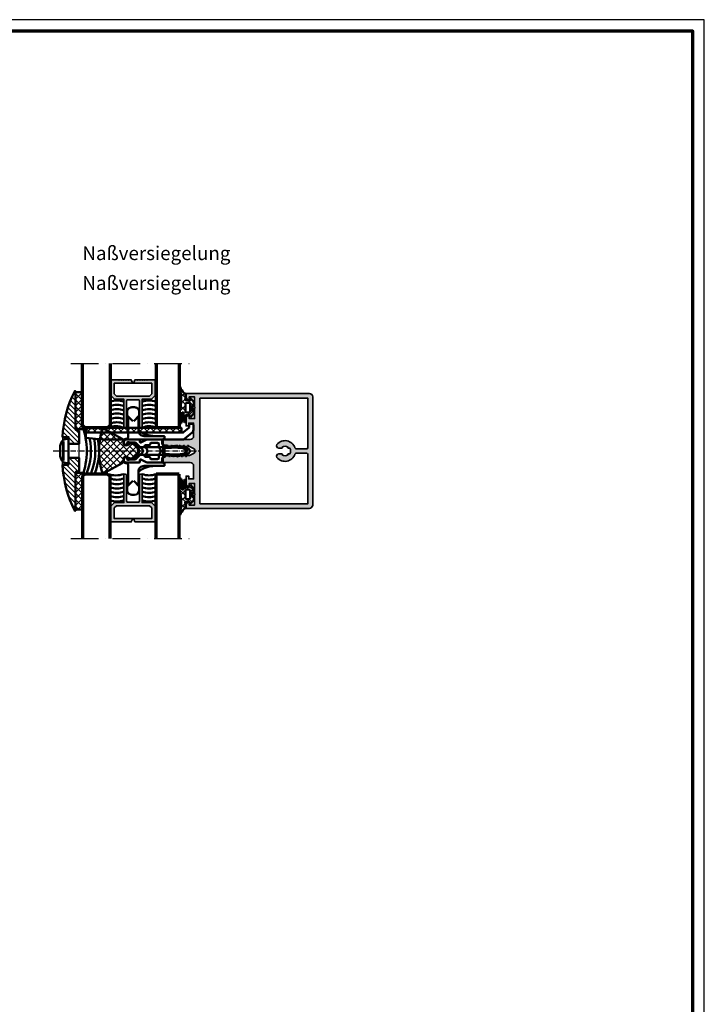
# Model space of a CAD drawing. Units: millimetres. Extents: x 2530 to 23610, y -2334 to 3711.
# Drawn here: x 4742 to 5039, y 79 to 507 of the extents above; entities that cross this region are included whole.
import ezdxf

# ---------------------------------------------------------------- set-up
doc = ezdxf.new("R2010")
doc.units = ezdxf.units.MM
doc.linetypes.add('ACAD_ISO10W100', pattern=[18, 12, -3, 0, -3])
doc.linetypes.add('AUSGEZOGEN', pattern=[0])
doc.layers.add('n d', color=6, linetype='Continuous', plot=False)
doc.layers.add('RAHMEN', color=7, linetype='AUSGEZOGEN')
for name, color, linetype, lineweight in [('Rahmen (ISO)', 7, 'Continuous', 70), ('S02_Testi', 1, 'Continuous', 25), ('S03_AL_Contorno', 255, 'Continuous', 35), ('S03_AL_Kontur', 255, 'Continuous', 35), ('S04_AL_Schraffur', 253, 'Continuous', 25), ('S04_AL_Trattaggio', 253, 'Continuous', 25), ('S05_EPDM_Contorno', 43, 'Continuous', 50), ('S06_EPDM_Tratteggio', 43, 'Continuous', 25), ('S07_Listello_Contorno', 91, 'Continuous', 50), ('S08_Listello_Tratteggio', 91, 'Continuous', 25), ('S13_Accessori_Contorno', 32, 'Continuous', 50), ('S14_Accessori_Tratteggio', 33, 'Continuous', 25), ('S15_Vetro_Contorno', 4, 'Continuous', 70), ('S18_Linea di mezzeria', 10, 'ACAD_ISO10W100', 25), ('S23_Linea_Costruzione_025', 5, 'Continuous', 25), ('S24_Linea_Costruzione_050', 5, 'Continuous', 50)]:
    doc.layers.add(name, color=color, linetype=linetype, lineweight=lineweight)
doc.styles.get("Standard").update_dxf_attribs({"font": 'arial.ttf'})
pattern_1 = [(45, (0, 0), (-1.414213562373095, 1.414213562373095), []), (135, (0, 0), (-1.414213562373095, -1.414213562373095), [])]

# ---------------------------------------------------------------- blocks, each defined once
blk = doc.blocks.new('Rahmen A0 Profilsystem')
at = {"layer": 'n d'}
blk.add_line((5039.003525089851, 665.8168030236475), (5039.003525089851, 1506.816803023647), dxfattribs=at)
blk.add_lwpolyline([(3850.003525089851, 665.8168030236475), (5039.003525089851, 665.8168030236475), (5039.003525089851, 1506.816803023647), (3850.003525089851, 1506.816803023647)], close=True, dxfattribs=at)
at = {"layer": 'Rahmen (ISO)'}
blk.add_lwpolyline([(3855.003525089851, 670.8168030236475), (5034.003525089851, 670.8168030236475), (5034.003525089851, 1501.816803023647), (3855.003525089851, 1501.816803023647)], close=True, dxfattribs=at)
blk = doc.blocks.new('326320_s')
at = {"layer": 'S04_AL_Trattaggio'}
h = blk.add_hatch(color=256, dxfattribs=at)
h.paths.add_polyline_path([(0, 8.89996337890625), (0, 7.64996337890625), (0.100006103515625, 7.5999755859375), (-3.0517578125e-05, 7.54998779296875), (0, 6.64996337890625), (0.100006103515625, 6.60003662109375), (0, 6.54998779296875), (0, 5.64996337890625), (0.100006103515625, 5.5999755859375), (0, 5.54998779296875), (0, 4.64996337890625), (0.0999755859375, 4.5999755859375), (0, 4.54998779296875), (0, 3.64996337890625), (0.100006103515625, 3.5999755859375), (0, 3.54998779296875), (0, 0), (2.050018310546875, 0), (2.100006103515625, 0.0999755859375), (2.149993896484375, 0), (3.249969482421875, 0), (3.299957275390625, 0.0999755859375), (3.350006103515625, 0), (4.449981689453125, 0), (4.499969482421875, 0.0999755859375), (4.549957275390625, 0), (6.800018310546875, 0), (8.399993896484375, 1.5999755859375), (8.399993896484375, 5.699951171875), (20.80001831054688, 5.699951171875), (20.80001831054688, 6.29998779296875, 0.4142135623730951), (20.30001831054688, 6.79998779296875), (8.600006103515625, 6.79998779296875), (8.600006103515625, 12.5), (20.30001831054688, 12.5, 0.4142135623730951), (20.80001831054688, 13), (20.80001831054688, 13.5999755859375), (8.399993896484375, 13.5999755859375), (8.399993896484375, 17.70001220703125), (6.800018310546875, 19.29998779296875), (4.549957275390625, 19.29998779296875), (4.499969482421875, 19.20001220703125), (4.449981689453125, 19.29998779296875), (3.350006103515625, 19.29998779296875), (3.299957275390625, 19.20001220703125), (3.249969482421875, 19.29998779296875), (2.149993896484375, 19.29998779296875), (2.100006103515625, 19.20001220703125), (2.050018310546875, 19.29998779296875), (0, 19.29998779296875), (0, 15.75), (0.100006103515625, 15.699951171875), (0, 15.64996337890625), (0, 14.75), (0.100006103515625, 14.70001220703125), (0, 14.64996337890625), (0, 13.75), (0.100006103515625, 13.699951171875), (0, 13.6500244140625), (-3.0517578125e-05, 12.75), (0.100006103515625, 12.70001220703125), (-3.0517578125e-05, 12.64996337890625), (0, 11.75), (0.0999755859375, 11.699951171875), (0, 11.64996337890625), (0, 10.39996337890625), (1.199951171875, 9.95001220703125), (1.199951171875, 9.3499755859375)])
h.paths.add_polyline_path([(6.999969482421875, 2.46270751953125), (6.037261962890625, 1.5), (1.399993896484375, 1.49993896484375), (1.399993896484375, 17.800048828125), (6.037261962890625, 17.79998779296875), (7.000030517578125, 16.83721923828125)], flags=16)
at = {"layer": 'S03_AL_Contorno'}
blk.add_lwpolyline([(0, 8.89996337890625), (0, 7.64996337890625), (0.100006103515625, 7.5999755859375), (-3.0517578125e-05, 7.54998779296875), (0, 6.64996337890625), (0.100006103515625, 6.60003662109375), (0, 6.54998779296875), (0, 5.64996337890625), (0.100006103515625, 5.5999755859375), (0, 5.54998779296875), (0, 4.64996337890625), (0.0999755859375, 4.5999755859375), (0, 4.54998779296875), (0, 3.64996337890625), (0.100006103515625, 3.5999755859375), (0, 3.54998779296875), (0, 0), (2.050018310546875, 0), (2.100006103515625, 0.0999755859375), (2.149993896484375, 0), (3.249969482421875, 0), (3.299957275390625, 0.0999755859375), (3.350006103515625, 0), (4.449981689453125, 0), (4.499969482421875, 0.0999755859375), (4.549957275390625, 0), (6.800018310546875, 0), (8.399993896484375, 1.5999755859375), (8.399993896484375, 5.699951171875), (20.80001831054688, 5.699951171875), (20.80001831054688, 6.29998779296875, 0.414213562373095), (20.30001831054688, 6.79998779296875), (9.100006103515625, 6.79998779296875, -0.414213562373095), (8.600006103515625, 7.29998779296875), (8.600006103515625, 12, -0.414213562373095), (9.100006103515625, 12.5), (20.30001831054688, 12.5, 0.414213562373095), (20.80001831054688, 13), (20.80001831054688, 13.5999755859375), (8.399993896484375, 13.5999755859375), (8.399993896484375, 17.70001220703125), (6.800018310546875, 19.29998779296875), (4.549957275390625, 19.29998779296875), (4.499969482421875, 19.20001220703125), (4.449981689453125, 19.29998779296875), (3.350006103515625, 19.29998779296875), (3.299957275390625, 19.20001220703125), (3.249969482421875, 19.29998779296875), (2.149993896484375, 19.29998779296875), (2.100006103515625, 19.20001220703125), (2.050018310546875, 19.29998779296875), (0, 19.29998779296875), (0, 15.75), (0.100006103515625, 15.699951171875), (0, 15.64996337890625), (0, 14.75), (0.100006103515625, 14.70001220703125), (0, 14.64996337890625), (0, 13.75), (0.100006103515625, 13.699951171875), (0, 13.6500244140625), (-3.0517578125e-05, 12.75), (0.100006103515625, 12.70001220703125), (-3.0517578125e-05, 12.64996337890625), (0, 11.75), (0.0999755859375, 11.699951171875), (0, 11.64996337890625), (0, 10.39996337890625), (1.199951171875, 9.95001220703125), (1.199951171875, 9.3499755859375)], format="xyb", close=True, dxfattribs=at)
blk.add_lwpolyline([(6.037261962890625, 17.79998779296875), (1.399993896484375, 17.800048828125), (1.399993896484375, 1.49993896484375), (6.037261962890625, 1.5), (6.999969482421875, 2.46270751953125), (7.000030517578125, 16.83721923828125)], close=True, dxfattribs=at)
blk = doc.blocks.new('224807_s')
at = {"layer": 'S07_Listello_Contorno'}
for points in [[(-3.933259058752768, -0.002026380887293122, -0.02286657912091032), (-4.068405555102828, 4.566901051100934), (-4.244664119543626, 4.66864454149317, -0.5773541076408474), (-4.244648860754562, 5.101627939930674), (-4.05382546914882, 5.211788035644651, -0.01298736033400375), (-3.910986132315208, 7.804890931909894, -0.111102855004247), (-3.714942939033092, 8.433520096764314), (-2.876854130347049, 9.885134286051198, -0.5773506254339723), (-1.144802788411986, 9.885134286051194), (-0.3066252034242545, 8.433366331509523, -0.1111036600319851), (-0.110581624089882, 7.804732411028671, -0.01298656498818528), (0.03224484433508228, 5.211788035644648), (0.2230682359408292, 5.101627939930666, -0.5773541076408483), (0.2230834947298991, 4.668644541493173), (0.04682493028908397, 4.566901051100931, -0.02286657912090987), (-0.08832156606097617, -0.002026380887308262, 0.4364432179078681), (1.407428321465558, -1.614863759288077), (2.997970579992068, -1.614863759288077), (2.999450624226064, -7.74995227295834, -0.1095822020394326), (2.812055044685157, -8.595695324864844), (1.719061850700335, -10.93954562260898, 0.577351902326994), (2.017096727880455, -11.36519333577724), (2.673339843749998, -11.30778503417969, -0.4400740620221821), (2.999450683593749, -11.60664367675781), (3.000732421875, -17.30754089355468, -0.4128359516460792), (1.99951171875, -18.30754089355469), (1.649139404296873, -18.30754089355469, -0.4142724088569248), (0.649139404296875, -17.30754089355469), (0.6491394042968751, -16.90739440917969), (1.399935913085938, -16.90739440917968, 0.414213562373095), (1.699935913085938, -16.60739440917969), (1.699935913085937, -13.66457977233005, 0.1989115302829795), (1.407044971822174, -12.95747526870053), (-1.294571638107298, -10.25584125518799, 0.4145147537438119), (-2.708785295486451, -10.25584125518799), (-5.409120168215671, -12.95619353149983, 0.1989115298856671), (-5.702011108398438, -13.66329803404835), (-5.702011108398437, -16.60739440917969, 0.414213562373095), (-5.402011108398439, -16.90739440917969), (-4.651214599609374, -16.90739440917969), (-4.651214599609375, -17.30754089355469, -0.4142689276100111), (-5.651214599609375, -18.30754089355469), (-6.001708984374995, -18.30754089355469, -0.4142409678259421), (-7.001708984375001, -17.30754089355469), (-7.002990722656251, -11.60664367675781, -0.4398976518689291), (-6.676818847656253, -11.30778503417969), (-6.020639565399693, -11.36518241280341, 0.5771994677050031), (-5.722550167625275, -10.93965665066261), (-6.814692895949617, -8.59488049342688, -0.1093993274177567), (-7.001708974654888, -7.750499003607723), (-7.001907348775225, -1.614863759288077), (-5.429008946279306, -1.614863759288081, 0.43644321790787)], [(-0.8526089355691795, 7.679034771627016), (-1.57782837164148, 8.935158365956061, 0.5773158700782431), (-2.443828547117555, 8.935158365956063), (-3.168961787528111, 7.679184067687031, 0.1148432315702013), (-3.366633617929878, 7.028455354185462, 0.03723456196477317), (-3.306331009083934, -0.3186601460068379, 1.00051169106913), (-0.7152496157298173, -0.3186601460068452, 0.0372337799632578), (-0.6549367950927732, 7.028301382883464, 0.1148440227886492)], [(-1.500854492187499, -2.440582275390625, 0.2671566997887715), (-2.500244140625, -2.440582275390625), (-3.422609620823402, -2.973111194705107, -0.131652696333298), (-3.922610297569608, -3.107086181640625), (-5.000427246093749, -3.107086181640625, 0.4145095547350123), (-5.50042724609375, -3.607086181640625), (-5.500427246093751, -6.509982299804688, 0.414213562373095), (-5.200427246093748, -6.809982299804688), (-4.901333623519105, -6.809982299804688, -0.414258254716472), (-4.601333627011513, -7.110028075842643), (-4.601593017578125, -8.809982299804686, 0.6681960950783598), (-3.748077392578125, -9.163558959960936), (-3.062332153320312, -8.477813720703125, -0.4145165448307307), (-0.9410247802734363, -8.477813720703125), (-0.2552795410156263, -9.163558959960936, 0.668051168109305), (0.5983581542968749, -8.809982299804682), (0.5986175588331247, -7.109936523766736, -0.4141688714420513), (0.8986175553407137, -6.809982299804691), (1.199450683593752, -6.809982299804687, 0.4142135623730924), (1.49945068359375, -6.509982299804688), (1.49945068359375, -3.607086181640625, 0.4145095547350126), (0.99945068359375, -3.107086181640625), (-0.07848833524289227, -3.107086181640625, -0.131652696333298), (-0.578489011989096, -2.973111194705109)]]:
    blk.add_lwpolyline(points, format="xyb", close=True, dxfattribs=at)
blk = doc.blocks.new('322390_s')
at = {"layer": 'S04_AL_Schraffur'}
h = blk.add_hatch(color=256, dxfattribs=at)
h.paths.add_polyline_path([(29.98926544134122, 64.50322676622432, -2.277527537019545e-05), (29.98926544161793, 64.50318122369424), (29.98933411596454, 53.198284971367, 0.4139074581061212), (31.48778530289462, 51.69985198974609), (37.08943176269531, 51.69985198974609), (37.08943176269531, 53.80016326904297), (35.88943481445312, 53.80016326904297), (35.88943481445312, 55.00017547607422), (39.4884147644043, 55.00017547607422), (40.28841400146484, 54.20017623901367), (40.28841400146484, 53.60118103027344), (39.08943939208984, 53.60118103027344), (39.08943939208984, 51.2998046875), (43.54145812988281, 51.2998046875, 0.8047391720910317), (44.03950500488281, 51.2998046875), (48.48946380615234, 51.2998046875), (48.48946380615234, 53.60017395019531), (47.29047393798828, 53.60017395019531), (47.29047393798828, 54.20017623901367), (48.09047317504883, 55.00017547607422), (49.989013671875, 55.00017547607422), (49.989013671875, 1.500008142180207, -0.4142135623687804), (48.48900552967268, 0), (1.33203125, 0, -0.383781401745229), (-0.010986328125, 1.497537936950721), (-0.010986328125, 55.00017547607422), (1.888003587722778, 55.00017547607422), (2.688003540039062, 54.20017623901367), (2.688003540039062, 53.60017395019531), (1.489013671875, 53.60017395019531), (1.489013671875, 51.2998046875), (5.938971042633057, 51.2998046875, 0.8047391720910537), (6.437017917633057, 51.2998046875), (10.8890380859375, 51.2998046875), (10.8890380859375, 53.60118103027344), (9.6900634765625, 53.60118103027344), (9.6900634765625, 54.20017623901367), (10.49006366729736, 55.00017547607422), (14.08904266357422, 55.00017547607422), (14.08904266357422, 53.80016326904297), (12.88904571533203, 53.80016326904297), (12.88904571533203, 51.69985198974609), (18.490692175145, 51.69985198974609, 0.4139110158392426), (19.98914337158203, 53.19830318618199), (19.98914337158203, 64.49991634119715, -0.4190586519515208), (20.49746920052269, 65.00017547607422), (21.33087921142578, 65.00017547607422, -0.3347109018396613), (22.46403503417969, 64.00050354003906), (22.98883819580078, 63.69639859910001), (22.98883819580078, 62.48926458425115), (22.48908233642578, 62.20050048828125), (22.98883819580078, 61.91161439649557), (22.98883819580078, 60.6892653471906), (22.48908233642578, 60.4005012512207), (22.98883819580078, 60.11161515943502), (22.98883819580078, 58.88841213941953), (22.48908233642578, 58.60050201416016), (22.98883819580078, 58.31173791819026), (22.98883819580078, 57.08840908766172), (22.48908233642578, 56.80049896240234), (22.98883819580078, 56.51173486643245), (22.98883819580078, 55.28840985060117), (22.48908233642578, 55.0004997253418), (22.98883819580078, 54.71161363355611), (22.98883819580078, 53.45228535193337), (24.1299177661424, 51.47043483905099, 0.5642296283541467), (25.84193981124702, 51.46838007684664), (26.98676300048828, 53.45122528076172), (26.98676300048828, 53.81005971539116), (27.48920440673828, 54.10049819946289), (26.98914337158203, 54.38858413696289), (26.98914337158203, 55.6115608215332), (27.48920440673828, 55.9005012512207), (26.98914337158203, 56.1885871887207), (26.98914337158203, 57.41156005859375), (27.48920440673828, 57.70050048828125), (26.98914337158203, 57.98858642578125), (26.98914337158203, 59.2114372253418), (27.48920440673828, 59.5004997253418), (26.98914337158203, 59.7894401550293), (26.98914337158203, 61.01143646240234), (27.48920440673828, 61.30049896240234), (26.98914337158203, 61.58943939208984), (26.98914337158203, 62.79604721069336), (27.48920440673828, 63.10195819975434), (27.48920440673828, 64.00313568115553, -0.4145159133043103), (28.48920440673476, 65.00313568115234), (29.48935349012959, 65.00313568115234, -0.4142117737184777)])
h.paths.add_polyline_path([(47.888916015625, 48.99957275390625), (47.888916015625, 2.099990844726562), (26.48999668673628, 2.099990844726562, -0.4142135597058118), (25.98992919921875, 2.600058336797986), (25.98992919921875, 7.229142427190084, -0.3273420554612032), (26.33959121704106, 7.706005605800783, 0.5982327886738492), (27.81512080601283, 15.49765759327857, 0.6306163440663672), (26.18654937744145, 14.71990573106058), (26.18654937744145, 13.46746805896703, 0.6390304408452019), (26.68066323103096, 13.23873281497418, -0.3270746871506753), (26.68066323103096, 10.75681561162042, 0.639030440845506), (26.18654937744111, 10.52808036762741), (26.18654937744145, 9.919313244214663, -0.2679491924311173), (23.78654937744136, 9.919313244214663), (23.78654937744136, 10.52808036762758, 0.6390304408452318), (23.29243552385185, 10.75681561162048, -0.3270746871506788), (23.29243552385185, 13.23873281497418, 0.6390304408452498), (23.78654937744136, 13.46746805896703), (23.78654937744136, 14.71990573106058, 0.6306163440663559), (22.15797794886998, 15.49765759327869, 0.5987139906599781), (23.63959121704102, 7.704092376676158, -0.3277343670267975), (23.98992919921875, 7.227016617051561), (23.98992919921875, 2.599990844724061, -0.4144272061543295), (23.48992919921898, 2.099990844726562), (2.0889892578125, 2.099990844726562), (2.0889892578125, 48.99957275390625)], flags=16)
at = {"layer": 'S03_AL_Kontur'}
for points in [[(1.489013671875, 53.60017395019531), (2.688003540039062, 53.60017395019531), (2.688003540039062, 54.20017623901367), (1.888003587722778, 55.00017547607422), (-0.010986328125, 55.00017547607422), (-0.010986328125, 1.49200427532196, 0.3827260101328586), (1.33203125, 0), (48.489013671875, 0, 0.414210359398008), (49.989013671875, 1.49999988079071), (49.989013671875, 55.00017547607422), (48.09047317504883, 55.00017547607422), (47.29047393798828, 54.20017623901367), (47.29047393798828, 53.60017395019531), (48.48946380615234, 53.60017395019531), (48.48946380615234, 51.2998046875), (44.03950500488281, 51.2998046875, -0.8047391720910314), (43.54145812988281, 51.2998046875), (39.08943939208984, 51.2998046875), (39.08943939208984, 53.60118103027344), (40.28841400146484, 53.60118103027344), (40.28841400146484, 54.20017623901367), (39.4884147644043, 55.00017547607422), (35.88943481445312, 55.00017547607422), (35.88943481445312, 53.80016326904297), (37.08943176269531, 53.80016326904297), (37.08943176269531, 51.69985198974609), (31.48933410644531, 51.69985198974609, -0.4145161736440489), (29.98933410644531, 53.19985198974609), (29.98926544189453, 64.50313568115234, 0.4143167392282213), (29.48926544189453, 65.00313568115234), (28.48920440673828, 65.00313568115234, 0.4145159133062888), (27.48920440673828, 64.00313568115234), (27.48920440673828, 63.10195819975434), (26.98914337158203, 62.79604721069336), (26.98914337158203, 61.58943939208984), (27.48920440673828, 61.30049896240234), (26.98914337158203, 61.01143646240234), (26.98914337158203, 59.7894401550293), (27.48920440673828, 59.5004997253418), (26.98914337158203, 59.2114372253418), (26.98914337158203, 57.98858642578125), (27.48920440673828, 57.70050048828125), (26.98914337158203, 57.41156005859375), (26.98914337158203, 56.1885871887207), (27.48920440673828, 55.9005012512207), (26.98914337158203, 55.6115608215332), (26.98914337158203, 54.38858413696289), (27.48920440673828, 54.10049819946289), (26.98676300048828, 53.81005971539116), (26.98676300048828, 53.45122528076172), (25.86292266845703, 51.50472259521484, -0.591417657269219), (24.11017608642578, 51.50472259521484), (22.98883819580078, 53.45228535193337), (22.98883819580078, 54.71161363355611), (22.48908233642578, 55.0004997253418), (22.98883819580078, 55.28840985060117), (22.98883819580078, 56.51173486643245), (22.48908233642578, 56.80049896240234), (22.98883819580078, 57.08840908766172), (22.98883819580078, 58.31173791819026), (22.48908233642578, 58.60050201416016), (22.98883819580078, 58.88841213941953), (22.98883819580078, 60.11161515943502), (22.48908233642578, 60.4005012512207), (22.98883819580078, 60.6892653471906), (22.98883819580078, 61.91161439649557), (22.48908233642578, 62.20050048828125), (22.98883819580078, 62.48926458425115), (22.98883819580078, 63.69639859910001), (22.46403503417969, 64.00050354003906, 0.3347109018396665), (21.33087921142578, 65.00017547607422), (20.48120880126953, 65.00017547607422, 0.4093850153752213), (19.98914337158203, 64.50017547607422), (19.98914337158203, 53.19985198974609, -0.4145161736440538), (18.48914337158203, 51.69985198974609), (12.88904571533203, 51.69985198974609), (12.88904571533203, 53.80016326904297), (14.08904266357422, 53.80016326904297), (14.08904266357422, 55.00017547607422), (10.49006366729736, 55.00017547607422), (9.6900634765625, 54.20017623901367), (9.6900634765625, 53.60118103027344), (10.8890380859375, 53.60118103027344), (10.8890380859375, 51.2998046875), (6.437017917633057, 51.2998046875, -0.8047391720910537), (5.938971042633057, 51.2998046875), (1.489013671875, 51.2998046875)], [(23.48992919921875, 2.099990844726562, 0.4144272061559474), (23.98992919921875, 2.599990844726562), (23.98992919921875, 7.227016617051561, 0.3277343670268019), (23.63959121704102, 7.704092376676158, -0.5987139906599757), (22.15797794886998, 15.49765759327863, -0.6306163440663715), (23.78654937744136, 14.71990573106058), (23.78654937744136, 13.46746805896709, -0.639030440845331), (23.29243552385185, 13.23873281497418, 0.3270746871506791), (23.29243552385185, 10.75681561162048, -0.6390304408452883), (23.78654937744136, 10.52808036762758), (23.78654937744136, 9.919313244214663, 0.2679491924311174), (26.18654937744145, 9.919313244214663), (26.18654937744111, 10.52808036762758, -0.6390304408453389), (26.68066323103096, 10.75681561162042, 0.3270746871506748), (26.68066323103096, 13.23873281497418, -0.6390304408452061), (26.18654937744145, 13.46746805896703), (26.18654937744145, 14.71990573106052, -0.6306163440663597), (27.81512080601283, 15.49765759327863, -0.5982327886738512), (26.33959121704106, 7.706005605800783, 0.3273420554612028), (25.98992919921875, 7.229142427190084), (25.98992919921875, 2.599990844726562, 0.414134508708715), (26.48992919921875, 2.099990844726562), (47.888916015625, 2.099990844726562), (47.888916015625, 48.99957275390625), (2.0889892578125, 48.99957275390625), (2.0889892578125, 2.099990844726562)]]:
    blk.add_lwpolyline(points, format="xyb", close=True, dxfattribs=at)
blk = doc.blocks.new('237855_s')
at = {"layer": 'S13_Accessori_Contorno'}
for p, q in [((-6.5, 3.500000000000003), (-6.5, 3.5)), ((6.5, 3.499999999999996), (6.5, 3.500005700185964)), ((6.5, 3.500005700185964), (6.5, 3.499999999999996)), ((6.5, 3.5), (6.5, 3.499999999999996))]:
    blk.add_line(p, q, dxfattribs=at)
for points in [[(-13, 13.15000152587891), (-15.39999389648438, 15.54999542236328), (-17.00000000002082, 15.54999542236328, 0.414213562376143), (-19, 13.54999542232165), (-19, 12.29999542232166, 0.4142135623639508), (-17.00000000002081, 10.29999542236328), (-15.39999389648438, 10.29999542236328), (-13, 12.70000457763672)], [(15, 15.15000152587891), (6.050003051749491, 15.15000152587891, -0.4142135623639503), (5.249999999999999, 15.95000457762006), (5.249999999999999, 16.20000457763672, 0.4142135623761426), (4.449996948233855, 17.00000762939453), (3.650024414052092, 17.00000762939453, 0.4142135623761427), (2.6500244140625, 16.00000762937372), (2.650024414062501, 15.5999984741211), (3.499984741207816, 15.59999847412109, -0.414213562376143), (3.799987792968751, 15.29999542236328), (3.79998779296875, 14.80861663818359, -0.1755997921494985), (3.73046875, 14.61656951904297), (3.369537353515627, 14.18344879150391, 0.1753257250823521), (3.29998779296875, 13.99138641357422), (3.29998779296875, 13.46381378173828, -0.1765411884791918), (3.229797363281247, 13.2709732055664), (1.761901855461914, 11.52158355712076, -0.4663050478260926), (-1.761901855492686, 11.52158355715743), (-3.229797363281247, 13.27097320556641, -0.1766481120547771), (-3.29998779296875, 13.46381378173828), (-3.299987792968749, 13.99138641357421, 0.1752366049688432), (-3.3695068359375, 14.18344879150391), (-3.730468749999999, 14.61656951904297, -0.17553799079431), (-3.79998779296875, 14.8086166381836), (-3.79998779296875, 15.3000106811461, -0.4142135623761437), (-3.500000000003123, 15.59999847412109), (-2.649993896484375, 15.59999847412109), (-2.649993896484375, 16.00000762939453, 0.4142135623761431), (-3.649993896494782, 17.00000762939453), (-4.450012207039578, 17.00000762939453, 0.4142135623761434), (-5.25, 16.20001983640913), (-5.25, 15.94998931884765, -0.4142135623761431), (-6.049987792977075, 15.15000152587891), (-15, 15.15000152587891)], [(13, 13.15000152587891), (15.4000244140625, 15.54999542236328), (16.99999999997919, 15.54999542236328, -0.4142135623761434), (19, 13.54999542236328), (19, 12.29999542236328, -0.4142135623761426), (16.99999999997919, 10.29999542236328), (15.4000244140625, 10.29999542236328), (13, 12.70000457763672)], [(-15, 10.70000457763672), (-9.000000000026015, 10.70000457763672, -0.4142135623761434), (-6.5, 8.200004577636717), (-6.500000000000001, -0.4000015258851518, 0.4142135623639504), (-6.200004577639842, -0.6999969482421875), (-5.599975585940621, -0.6999969482421876, 0.4142135623761434), (-5.299987792968752, -0.4000091552734374), (-5.299987792968748, -0.2999877929749924, -0.4142135623761429), (-5.000000000003122, 0), (-2.500015258792184, 0, -0.414213562376143), (-2.20001220703125, -0.3000030517578127), (-2.20001220703125, -0.4000015258851502, 0.4142135623639511), (-1.900016784671091, -0.6999969482421873), (1.900024414059377, -0.6999969482421875, 0.4142135623761431), (2.20001220703125, -0.4000091552734371), (2.20001220703125, -0.2999877929749934, -0.4142135623761433), (2.499999999996878, 0), (4.999984741207816, 0, -0.4142135623761429), (5.29998779296875, -0.3000030517578125), (5.299987792968748, -0.4000015258851491, 0.4142135623639499), (5.599983215328908, -0.6999969482421876), (6.200012207028127, -0.6999969482421874, 0.4142135623761431), (6.5, -0.4000091552734364), (6.499999999999998, 8.200004577584687, -0.4142135623761434), (9.000000000042958, 10.7000045777057, 0.1686718668105148), (6.5, 3.500005700185961)], [(-6.5, 3.500000000000003, 0.1686698465458823), (-8.999999999957044, 10.70000457756775)]]:
    blk.add_lwpolyline(points, format="xyb", dxfattribs=at)
for points in [[(-1.71392822265625, -0.6999969482421875), (-1.71392822265625, 10.98352813720703)], [(1.71392822265625, -0.6999969482421875), (1.71392822265625, 11.06938934326172)], [(9.00000000006897, 10.70000457763672), (15, 10.70000457763672)]]:
    blk.add_lwpolyline(points, dxfattribs=at)
blk = doc.blocks.new('244944_s')
at = {"layer": 'S06_EPDM_Tratteggio'}
h = blk.add_hatch(dxfattribs=at)
h.set_pattern_fill('NETZ', color=256, scale=2, angle=45, style=0)
h.set_pattern_definition(pattern_1)
edge = h.paths.add_edge_path(flags=16)
edge.add_line((-5.1, -1.6), (-1.9, -1.6))
edge.add_arc((-1.9, -1.1), 0.5, 270, 360)
edge.add_line((-1.4, -1.1), (-1.4, -0.1200000000000002))
edge.add_arc((-1.9, -0.1200000000000003), 0.5000000000000002, 1.431249606658582e-14, 90.00000000000001)
edge.add_line((-1.900000000000001, 0.38), (-5.099999999999999, 0.38))
edge.add_arc((-5.1, -0.1200000000000005), 0.5000000000000006, 89.9999999999999, 180)
edge.add_line((-5.6, -0.1200000000000001), (-5.6, -1.099999999999999))
edge.add_arc((-5.1, -1.1), 0.5, 180, 270)
edge = h.paths.add_edge_path()
edge.add_arc((-13.88665621972466, 6.177903977674199), 10.72200498404493, 278.0028095202696, 293.9806586702762, ccw=False)
edge.add_arc((-12.42407934809358, -4.191511668692944), 0.2499960976088751, 110.7609280759568, 276.92879098401505, ccw=False)
edge.add_arc((-14.82899417701758, 2.43985945193654), 6.804015492660411, 289.9031446366502, 316.893943429913)
edge.add_arc((-10.57138703723806, -1.568418142200346), 0.9566689989023555, 317.9099666232854, 356.9323891105917)
edge.add_line((-9.6160888671875, -1.619613647460938), (-7.684814453124999, -1.619613647460937))
edge.add_line((-7.684814453124999, -1.619613647460937), (-7.1278076171875, -1.764633178710938))
edge.add_arc((-7.085882081880133, -1.466533980879265), 0.3010330251960674, 261.9942655074529, 359.7902310008517)
edge.add_line((-6.784851074218749, -1.467636108398437), (-6.784790039062499, 0.08296203613281139))
edge.add_line((-6.784790039062499, 0.08296203613281133), (-7.26318359375, 0.3589630126953125))
edge.add_arc((-7.113064081437694, 0.6187932615715351), 0.3000793665148681, 128.5888743693156, 239.9823982690981, ccw=False)
edge.add_line((-7.30023193359375, 0.8533477783203139), (-5.923034667968751, 1.996109008789062))
edge.add_arc((-5.559861665294847, 1.283022520081842), 0.8002418198569549, 45.013705967706926, 116.9896199552833, ccw=False)
edge.add_line((-4.994140624999999, 1.849014282226562), (-4.848764556881205, 1.668478650463256))
edge.add_arc((-4.459329213469315, 1.98207092285156), 0.4999999999999972, 218.8427074666289, 269.9999999999999)
edge.add_line((-4.459329213469315, 1.482070922851563), (-2.539866175077481, 1.482070922851563))
edge.add_arc((-2.53986617507748, 1.982070922851561), 0.4999999999999984, 269.9999999999999, 321.1476922030748)
edge.add_line((-2.150483381829472, 1.668413402102612), (-2.0050048828125, 1.849014282226562))
edge.add_arc((-1.439337191045873, 1.283208709051703), 0.8000724243118964, 63.0048193839736, 134.9930179324862, ccw=False)
edge.add_line((-1.076171875, 1.996109008789062), (0.301025390625, 0.8533477783203125))
edge.add_arc((0.1139684387569049, 0.6187849508956342), 0.3000167049543112, -59.99994276482448, 51.42867012641062, ccw=False)
edge.add_line((0.2639770507812499, 0.3589630126953126), (-0.21435546875, 0.08296203613281256))
edge.add_line((-0.21435546875, 0.08296203613281256), (-0.21435546875, -1.467636108398438))
edge.add_arc((0.08680587650056351, -1.466392069412288), 0.3011639146812383, 180.2366763834887, 277.988918231301)
edge.add_line((0.1286621093749993, -1.764633178710938), (0.6854858398437494, -1.619613647460937))
edge.add_line((0.6854858398437494, -1.619613647460937), (2.797607421875, -1.619583129882813))
edge.add_arc((1.783439910444506, -1.558998131000957), 1.015975532840547, 270.7990004631981, 356.58129035911884, ccw=False)
edge.add_line((1.797607421874999, -2.574874877929688), (-1.090770822552393, -2.43124229728015))
edge.add_arc((-1.110294665670342, -2.823856866025474), 0.3930997075058317, 87.1531542792086, 263.6985319192304)
edge.add_arc((2.078106278610089, 26.04953471058836), 29.44200057686685, 263.6985319192306, 271.524135700936)
edge.add_arc((2.822907381824604, -3.867890499485962), 0.48734813664594, -79.6576871251794, 85.49271439677989, ccw=False)
edge.add_arc((1.412540460591051, 14.38706673864256), 18.79417068400916, 258.2606536518562, 274.5712134512244, ccw=False)
edge.add_arc((-6.702760113500845, -19.59385141352147), 16.1600898197484, 74.59987685800385, 89.99891330003737)
edge.add_line((-6.702453613281253, -3.433761596679688), (-8.689208984374998, -3.433761596679688))
edge.add_arc((-8.679518816480963, -5.477566867058946), 2.043828241947901, 90.27165091067356, 114.5570093262882)
at = {"layer": 'S05_EPDM_Contorno'}
for points in [[(-9.52893066406249, -3.618606567382811, -0.06982968868184689), (-12.3939208984375, -4.439682006835938, -0.886031860871924), (-12.5126953125, -3.957748413085938, 0.1183170895822617), (-9.86145019531253, -2.209671020507836, 0.1719321538073395), (-9.6160888671875, -1.619613647460938), (-7.684814453124999, -1.619613647460937), (-7.1278076171875, -1.764633178710938, 0.4546515261306777), (-6.784851074218749, -1.467636108398437), (-6.784790039062499, 0.08296203613281133), (-7.26318359375, 0.3589630126953125, -0.5283198071852111), (-7.30023193359375, 0.8533477783203139), (-5.923034667968751, 1.996109008789062, -0.3248035099646456), (-4.994140624999999, 1.849014282226562), (-4.848764556881205, 1.668478650463256, 0.2269984689123814), (-4.459329213469315, 1.482070922851563), (-2.539866175077481, 1.482070922851563, 0.2269544215011079), (-2.150483381829472, 1.668413402102612), (-2.0050048828125, 1.849014282226562, -0.3248627673207843), (-1.076171875, 1.996109008789062), (0.3010253906249999, 0.8533477783203125, -0.5285156624737699), (0.2639770507812499, 0.3589630126953126), (-0.21435546875, 0.08296203613281256), (-0.21435546875, -1.467636108398438, 0.4544213298650155), (0.1286621093749993, -1.764633178710938), (0.6854858398437494, -1.619613647460937), (2.797607421875, -1.619583129882813, -0.3928135484054347), (1.797607421874999, -2.574874877929688), (-1.090770822552394, -2.43124229728015, 0.9702981972032587), (-1.153441202754295, -3.214581521478433, 0.03415891459169251), (2.8612060546875, -3.382049560546878, -0.8781380962899332), (2.910400390625, -4.347320556640625, -0.07128864055343946), (-2.411315917968751, -4.013992309570312, 0.06729226887014211), (-6.702453613281253, -3.433761596679688), (-8.689208984374998, -3.433761596679688, 0.1063632662731607)], [(-5.1, -1.6), (-1.9, -1.6, 0.414213562373095), (-1.4, -1.1), (-1.4, -0.1200000000000002, 0.414213562373095), (-1.900000000000001, 0.38), (-5.099999999999999, 0.38, 0.414213562373095), (-5.6, -0.1200000000000001), (-5.6, -1.099999999999999, 0.414213562373095)]]:
    blk.add_lwpolyline(points, format="xyb", close=True, dxfattribs=at)
blk = doc.blocks.new('242526_s')
at = {"layer": 'S08_Listello_Tratteggio'}
h = blk.add_hatch(dxfattribs=at)
h.set_pattern_fill('NETZ', color=256, scale=2, angle=45, style=0)
h.set_pattern_definition([(45, (508.7903672932414, -149.6479390246805), (-1.414213562373095, 1.414213562373095), []), (135, (508.7903672932414, -149.6479390246805), (-1.414213562373095, -1.414213562373095), [])])
edge = h.paths.add_edge_path()
edge.add_arc((-10.04652924325998, -11.15981683540344), 0.9999991978912476, 194.4251145308064, 298.7079570357418, ccw=False)
edge.add_arc((23.01645821500479, -2.655230011691214), 35.13926012585265, 165.5747576832214, 194.4251221371643, ccw=False)
edge.add_arc((-10.04651607632263, 5.849428224666835), 0.999994159722124, 61.35256462080889, 165.5748130307478, ccw=False)
edge.add_line((-9.567100297235129, 6.727009463208475), (-2.079865951808188, 2.636791795282221))
edge.add_arc((-2.55928453083348, 1.759205431391907), 1.000000000000427, -1.8189894035458565e-12, 61.352564620817816, ccw=False)
edge.add_line((-1.559284530833054, 1.759205431391877), (-1.559284530833452, 0.7447988173823887))
edge.add_arc((-0.5592845308335946, 0.7447988173823856), 0.9999999999998571, 179.9999999999998, 306.8700255328179)
edge.add_arc((1.990723058126263, -2.655195490884616), 3.250000000000246, -126.87002553281678, 126.8700255328256, ccw=False)
edge.add_arc((-0.5592845308333289, -6.055189799152148), 1.000000000000123, 53.12997446718401, 180.0000000000047)
edge.add_line((-1.559284530833452, -6.055189799152231), (-1.559284530832883, -7.059317601798483))
edge.add_arc((-2.559284530833152, -7.059317601799105), 1.000000000000269, -61.292042964257405, 3.558398020686582e-11, ccw=False)
edge.add_line((-2.078939223056182, -7.936397065301236), (-9.566184320772322, -12.03689559539222))
at = {"layer": 'S07_Listello_Contorno'}
blk.add_lwpolyline([(-9.566184320772322, -12.03689559539222, -0.4892612221263499), (-11.01500252597179, -11.40893105911724, -0.1265526481516231), (-11.01498416474669, 6.098542417724161, -0.4889335837334344), (-9.567100297235129, 6.727009463208475), (-2.079865951808188, 2.636791795282221, -0.2742846824125911), (-1.559284530833054, 1.759205431391877), (-1.559284530833452, 0.7447988173823887, 0.6180347599040442), (0.04071725480383748, -0.05519984338624795, -2.00000558013451), (0.04071725480423538, -5.255191138383282, 0.6180347599040599), (-1.559284530833452, -6.055189799152231), (-1.559284530832883, -7.059317601798483, -0.2740007604729168), (-2.078939223056182, -7.936397065301236)], format="xyb", close=True, dxfattribs=at)
blk = doc.blocks.new('242356_s')
at = {"layer": 'S14_Accessori_Tratteggio'}
h = blk.add_hatch(dxfattribs=at)
h.set_pattern_fill('NETZ', color=256, scale=2, angle=45, style=0)
h.set_pattern_definition(pattern_1)
h.paths.add_polyline_path([(170.4836859672952, 86.36307881491437), (129.0176431391571, 86.36307881491436), (129.017643139157, 84.30375722088887), (170.4836859672952, 84.30375722088891)])
at = {"layer": 'S13_Accessori_Contorno'}
blk.add_lwpolyline([(171.3819700085762, 84.42073500880869), (173.6858144823128, 86.35389017280366, 0.2216946549069959), (173.8644206661726, 86.73691238488394), (173.8644206661726, 88.10376027264672), (175.164423956349, 88.10376027264672, -0.4145102256035294), (175.664423956349, 87.60376027264672), (175.664423956349, 85.45011189618188, -0.2218026419406015), (175.1285810608412, 84.30098012127954), (171.835459484532, 81.53773549237329, -0.17685432075658), (171.1926219601179, 81.30375722088891), (136.0644328732038, 81.30375722088891), (129.017643139157, 81.96855184445755), (129.017643139157, 84.30375722088885), (171.060576192436, 84.30375722088891, 0.1763269883112625)], format="xyb", close=True, dxfattribs=at)
blk.add_lwpolyline([(129.017643139157, 84.30375722088885), (170.4836859672952, 84.30375722088891), (170.4836859672952, 86.36307881491436), (129.017643139157, 86.36307881491436)], close=True, dxfattribs=at)
blk = doc.blocks.new('Nothalter flachenb.')
at = {"layer": 'S04_AL_Trattaggio'}
h = blk.add_hatch(dxfattribs=at)
h.set_pattern_fill('LINIE', color=256, scale=1.5, angle=135, style=0)
h.set_pattern_definition([(135, (387.3276933997902, 1069.152008050546), (-1.060660171779821, -1.060660171779821), [])])
edge = h.paths.add_edge_path()
edge.add_line((120.8197071974214, 968.1222695709324), (123.4028166114865, 968.1222695709325))
edge.add_line((123.4028166114865, 968.1222695709325), (123.4028166114866, 965.1222695709325))
edge.add_line((123.4028166114866, 965.1222695709325), (127.9960017767444, 965.1222695709325))
edge.add_line((127.9960017767444, 965.1222695709325), (127.9960017767442, 970.8226968170256))
edge.add_arc((127.6960017767441, 970.8226968170258), 0.3000000000000966, 359.9999999999783, 449.9999999999728)
edge.add_line((127.6960017767442, 971.1226968170258), (126.6960017767447, 971.1226968170254))
edge.add_arc((126.6960017767445, 971.4226968170253), 0.2999999999999545, 180, 270.0000000000298, ccw=False)
edge.add_line((126.3960017767446, 971.4226968170253), (126.396001776744, 988.1222695709321))
edge.add_line((126.396001776744, 988.1222695709321), (126.0960017767438, 988.1222695709291))
edge.add_arc((167.2874475251945, 966.5593773628839), 46.49401599370967, 152.3688483315267, 178.0736445719486)
edge = h.paths.add_edge_path()
edge.add_line((120.8197071974215, 956.1222695709324), (123.4028166114866, 956.1222695709324))
edge.add_line((123.4028166114866, 956.1222695709324), (123.4028166114866, 959.1222695709324))
edge.add_line((123.4028166114866, 959.1222695709324), (127.9960017767444, 959.1222695709325))
edge.add_line((127.9960017767444, 959.1222695709325), (127.9960017767443, 953.4218423248392))
edge.add_arc((127.6960017767441, 953.4218423248392), 0.3000000000001535, 270.00000000001626, 360, ccw=False)
edge.add_line((127.6960017767442, 953.121842324839), (126.6960017767447, 953.1218423248396))
edge.add_arc((126.6960017767445, 952.8218423248397), 0.2999999999998408, 89.99999999997014, 180)
edge.add_line((126.3960017767447, 952.8218423248397), (126.3960017767442, 936.1222695709328))
edge.add_line((126.3960017767442, 936.1222695709328), (126.0960017767439, 936.1222695709357))
edge.add_arc((167.2874475251946, 957.685161778981), 46.49401599370967, 181.9263554280514, 207.6311516684733, ccw=False)
at = {"layer": 'S06_EPDM_Tratteggio'}
h = blk.add_hatch(dxfattribs=at)
h.set_pattern_fill('NETZ', color=256, scale=2, angle=135, style=0)
h.set_pattern_definition([(225, (210.6106689594023, 855.0925310913221), (-1.414213562373095, 1.414213562373094), []), (135, (210.6106689594023, 855.0925310913221), (1.414213562373095, 1.414213562373094), [])])
h.paths.add_polyline_path([(126.3960017767442, 987.6222695709306), (126.3960017767442, 971.6226968170256), (129.3960017767442, 971.6226968170256), (129.3960017767442, 987.6222695709306)])
h = blk.add_hatch(dxfattribs=at)
h.set_pattern_fill('NETZ', color=256, scale=2, angle=135, style=0)
h.set_pattern_definition([(135, (210.6106689594023, 1069.152008050543), (-1.414213562373095, -1.414213562373095), []), (225, (210.6106689594023, 1069.152008050543), (1.414213562373095, -1.414213562373095), [])])
h.paths.add_polyline_path([(126.3960017767442, 936.6222695709343), (126.3960017767442, 952.6218423248392), (129.3960017767442, 952.6218423248392), (129.3960017767442, 936.6222695709343)])
at = {"layer": 'S05_EPDM_Contorno'}
for points in [[(126.3960017767442, 987.6222695709306), (126.3960017767442, 971.6226968170256), (129.3960017767442, 971.6226968170256), (129.3960017767442, 987.6222695709306)], [(126.3960017767442, 936.6222695709343), (126.3960017767442, 952.6218423248392), (129.3960017767442, 952.6218423248392), (129.3960017767442, 936.6222695709343)]]:
    blk.add_lwpolyline(points, close=True, dxfattribs=at)
at = {"layer": 'S23_Linea_Costruzione_025'}
for p, q in [((120.7960017767443, 966.0705057619143), (120.7960017767443, 958.1740333799532)), ((123.4028166114866, 965.1222695709325), (123.4028166114866, 959.1222695709324))]:
    blk.add_line(p, q, dxfattribs=at)
for points in [[(120.8197071974215, 968.1222695709325, 0.01103448767692106), (120.7960017767443, 966.0705057619098)], [(127.9960017767444, 959.1222695709325), (127.9960017767444, 965.1222695709325, 0.4142135623730395)], [(120.8197071974215, 956.1222695709324, -0.01103448767692106), (120.7960017767443, 958.1740333799552)]]:
    blk.add_lwpolyline(points, format="xyb", dxfattribs=at)
at = {"layer": 'S24_Linea_Costruzione_050'}
for points in [[(120.8197071974214, 968.1222695709324), (123.4028166114865, 968.1222695709325), (123.4028166114866, 965.1222695709325), (127.9960017767444, 965.1222695709325), (127.9960017767442, 970.8226968170256, 0.4142135623730395), (127.6960017767442, 971.1226968170258), (126.6960017767447, 971.1226968170254, -0.4142135623732891), (126.3960017767446, 971.4226968170253), (126.396001776744, 988.1222695709321), (126.0960017767438, 988.1222695709291, 0.1126310088023726)], [(120.8197071974215, 956.1222695709324), (123.4028166114866, 956.1222695709324), (123.4028166114866, 959.1222695709324), (127.9960017767444, 959.1222695709325), (127.9960017767443, 953.4218423248392, -0.4142135623730395), (127.6960017767442, 953.121842324839), (126.6960017767447, 953.1218423248396, 0.4142135623732891), (126.3960017767447, 952.8218423248397), (126.3960017767442, 936.1222695709328), (126.0960017767439, 936.1222695709357, -0.1126310088023726)]]:
    blk.add_lwpolyline(points, format="xyb", close=True, dxfattribs=at)

msp = doc.modelspace()

# ---------------------------------------------------------------- linework, layer by layer
at = {"layer": 'S07_Listello_Contorno'}
for centre, radius, start, end in [((4783.990727131968, 333.3317872087449), 8.040882532812121, 67.9012527840121, 112.0987472159879), ((4783.990727131968, 331.4317872087452), 8.040882532812121, 67.9012527840121, 112.0987472159879), ((4797.940714924936, 333.3317872087449), 8.040882532812121, 67.9012527840121, 112.0987472159879), ((4797.940714924936, 331.4317872087452), 8.040882532812121, 67.9012527840121, 112.0987472159879), ((4783.990727131968, 329.5317872087447), 8.040882532812121, 67.9012527840121, 112.0987472159879), ((4783.990727131968, 327.631787208745), 8.040882532812121, 67.9012527840121, 112.0987472159879), ((4783.990727131968, 325.7317872087445), 8.040882532812121, 67.9012527840121, 112.0987472159879), ((4797.940714924936, 329.5317872087447), 8.040882532812121, 67.9012527840121, 112.0987472159879), ((4797.940714924936, 327.631787208745), 8.040882532812121, 67.9012527840121, 112.0987472159879), ((4797.940714924936, 325.7317872087445), 8.040882532812121, 67.9012527840121, 112.0987472159879), ((4738.017999241631, 319.3972329319598), 32.83938735655718, 340.4579505018642, 19.54204949813571), ((4783.490727131967, 321.4458486183624), 8.738204503286925, 66.20895132393898, 113.791048676061), ((4783.990727131968, 323.8317872087449), 8.040882532812121, 67.9012527840121, 112.0987472159879), ((4797.940714924936, 323.8317872087449), 8.040882532812121, 67.9012527840121, 112.0987472159879), ((4797.940714924936, 323.5465579822015), 6.625789674143399, 62.83521452862713, 117.1647854713729), ((4746.706245803736, 319.3819612371684), 26.00000000000015, 337.3801350519674, 12.24512803669256), ((4748.5653679977, 319.3819612371684), 25.99999999999943, 337.3801350519671, 11.84180737977994), ((4750.210864836104, 319.3767328673942), 25.99999999999971, 337.3801350519665, 11.49755199672123), ((4783.490727131968, 319.3926301497489), 10.613161787942, 250.601531753143, 289.398468246857), ((4797.940714924936, 316.8321352655915), 8.040882532812121, 247.9012527840121, 292.0987472159879), ((4783.990727131968, 314.9321352655919), 8.040882532812121, 247.9012527840121, 292.0987472159879), ((4783.990727131968, 313.0321352655913), 8.040882532812121, 247.9012527840121, 292.0987472159879), ((4797.940714924936, 314.9321352655919), 8.040882532812121, 247.9012527840121, 292.0987472159879), ((4797.940714924936, 313.0321352655913), 8.040882532812121, 247.9012527840121, 292.0987472159879), ((4783.990727131968, 311.1321352655917), 8.040882532812121, 247.9012527840121, 292.0987472159879), ((4783.990727131968, 309.232135265592), 8.040882532812121, 247.9012527840121, 292.0987472159879), ((4783.990727131968, 307.3321352655915), 8.040882532812121, 247.9012527840121, 292.0987472159879), ((4797.940714924936, 311.1321352655917), 8.040882532812121, 247.9012527840121, 292.0987472159879), ((4797.940714924936, 309.232135265592), 8.040882532812121, 247.9012527840121, 292.0987472159879), ((4797.940714924936, 307.3321352655915), 8.040882532812121, 247.9012527840121, 292.0987472159879), ((4783.990727131968, 305.4321352655919), 8.040882532812121, 247.9012527840121, 292.0987472159879), ((4797.940714924936, 305.4321352655919), 8.040882532812121, 247.9012527840121, 292.0987472159879)]:
    msp.add_arc(centre, radius, start, end, dxfattribs=at)
at = {"layer": 'S13_Accessori_Contorno'}
msp.add_lwpolyline([(4762.965622232458, 313.981967340684), (4762.966614053747, 324.7819551336527), (4761.433960245154, 324.5819429266215, 0.2160127290992479), (4760.01036100199, 323.4556611883402, 0.05158379566070946), (4759.338058566606, 321.6408370448447), (4759.338150503722, 317.1223729853212, 0.05155969892037605), (4760.010254190466, 315.3082460272074, 0.2159891023040898), (4761.43385343363, 314.1819642889262)], format="xyb", close=True, dxfattribs=at)
msp.add_lwpolyline([(4760.815353677771, 315.3057893621684), (4760.816192911169, 323.4581025945902)], dxfattribs=at)
at = {"layer": 'S15_Vetro_Contorno'}
for p, q in [((4768.965714924937, 330.4415041187916), (4768.965714924937, 357.4415041187916)), ((4780.965714924937, 357.4415041187916), (4780.965714924937, 330.4415041187916)), ((4800.965714924937, 357.4415041187916), (4800.965714924937, 329.4415041187916)), ((4810.965714924937, 357.4415041187916), (4810.965714924937, 329.4415041187916)), ((4769.965714924937, 329.4415041187916), (4768.965714924937, 330.4415041187916)), ((4779.965714924937, 329.4415041187916), (4780.965714924937, 330.4415041187916)), ((4779.965714924937, 329.4415041187916), (4769.965714924937, 329.4415041187916)), ((4810.965714924937, 329.4415041187906), (4800.965727131968, 329.4415041187906)), ((4769.965714924937, 309.3819612371684), (4768.965714924937, 308.4125046267503)), ((4768.965714924937, 308.4125046267503), (4768.965714924937, 281.3819612371684)), ((4779.965714924937, 309.3819612371684), (4769.965714924937, 309.3819612371684)), ((4779.965714924937, 309.3819612371684), (4780.965714924937, 308.3819612371684)), ((4780.965714924937, 281.3819612371684), (4780.965714924937, 308.3819612371684)), ((4800.965714924937, 281.3819612371684), (4800.965714924937, 309.3819612371684)), ((4810.965714924937, 309.3819612371684), (4800.965727131968, 309.3819612371684)), ((4810.965714924937, 281.3819612371684), (4810.965714924937, 309.3819612371684))]:
    msp.add_line(p, q, dxfattribs=at)
at = {"layer": 'S18_Linea di mezzeria'}
for p, q in [((4763.965714924942, 357.4414357798635), (4815.965714924932, 357.4415108649349)), ((4763.965714924942, 281.3818928982403), (4815.965714924932, 281.3819679833117))]:
    msp.add_line(p, q, dxfattribs=at)
at = {"layer": 'S18_Linea di mezzeria', "ltscale": 0.2}
msp.add_lwpolyline([(4756.338058755896, 319.3819612371684), (4819.965576456091, 319.3819612371684)], dxfattribs=at)

# ---------------------------------------------------------------- block references
msp.add_blockref('242356_s', (4641.501184360704, 243.0784253038767))
at = {"layer": 'RAHMEN'}
msp.add_blockref('Rahmen A0 Profilsystem', (0, -1000), dxfattribs=at)
at = {"layer": 'S03_AL_Contorno', "xscale": -1, "rotation": 89.99999999999994}
msp.add_blockref('326320_s', (4800.615714924937, 350.2415224293375), dxfattribs=at)
at = {"layer": 'S03_AL_Contorno', "rotation": 90}
for name, p in [('322390_s', (4868.96576829592, 294.3929170828708)), ('326320_s', (4800.615714924937, 288.5819429266215))]:
    msp.add_blockref(name, p, dxfattribs=at)
at = {"layer": 'S05_EPDM_Contorno', "rotation": 270}
msp.add_blockref('244944_s', (4815.364587265646, 334.6813310843357), dxfattribs=at)
at = {"layer": 'S05_EPDM_Contorno', "xscale": -1, "rotation": 270}
msp.add_blockref('244944_s', (4815.364587265646, 304.0825305932624), dxfattribs=at)
at = {"layer": 'S07_Listello_Contorno'}
msp.add_blockref('242526_s', (4788.358521230712, 322.0310522430967), dxfattribs=at)
at = {"layer": 'S07_Listello_Contorno', "xscale": -1, "rotation": 270}
msp.add_blockref('224807_s', (4805.265915639891, 321.3819128387998), dxfattribs=at)
at = {"layer": 'S13_Accessori_Contorno'}
msp.add_blockref('Nothalter flachenb.', (4639.569713148192, -642.6839583531671), dxfattribs=at)
at = {"layer": 'S13_Accessori_Contorno', "rotation": 90}
msp.add_blockref('237855_s', (4803.962632614767, 319.3819308387995), dxfattribs=at)

# ---------------------------------------------------------------- texts
at = {"layer": 'S02_Testi', "color": 7, "linetype": 'Continuous'}
for p in [(4768.965714924937, 402.3498389987488), (4768.965714924937, 389.3775723320821)]:
    msp.add_text('Naßversiegelung', height=5.9872, dxfattribs=at).set_placement(p)

doc.saveas('drawing.dxf')
